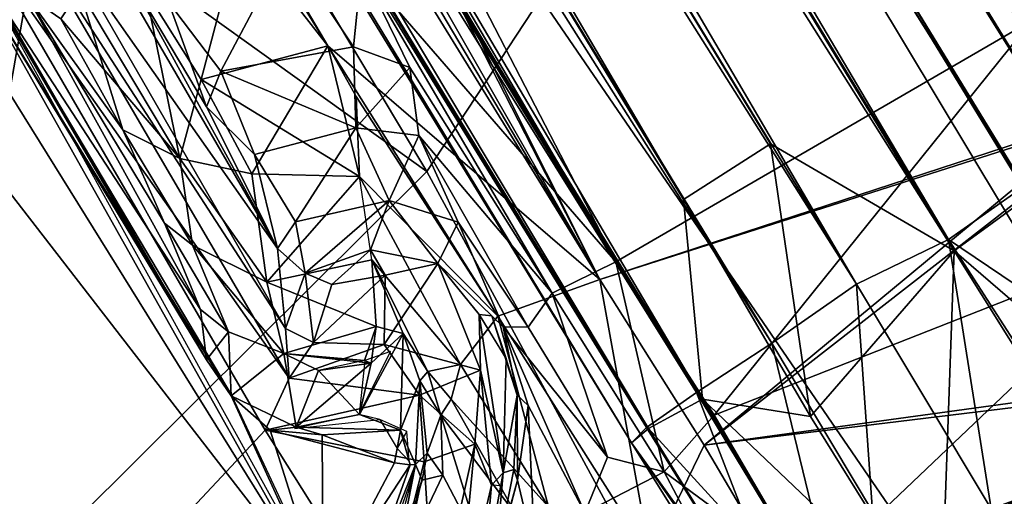
# Model space of a CAD drawing. Units: inches. Extents: x -2 to 291, y -6 to 84.
# Drawn here: x 43 to 44, y 47 to 48 of the extents above; entities that cross this region are included whole.
import ezdxf

# ---------------------------------------------------------------- set-up
doc = ezdxf.new("R2010")
doc.units = ezdxf.units.IN
doc.header["$MEASUREMENT"] = 0
doc.layers.add('SEAT-FABRIC', color=5, linetype='Continuous')
doc.layers.add('SEAT-LEG', color=5, linetype='Continuous')

# ---------------------------------------------------------------- blocks, each defined once
blk = doc.blocks.new('1VERUS_ASIDE_4LEG_SUSPBCK_ARMS_0T')
at = {"layer": 'SEAT-FABRIC'}
for points in [[(1.5591, 9.4542, 18.017), (7.1041, 9.5931, 18.5847), (6.7261, 9.3999, 17.5846), (-4.7374, 9.114, 16.4236)], [(6.6829, 9.5634, 18.6582), (7.1041, 9.5931, 18.5847), (1.5591, 9.4542, 18.017), (1.6359, 9.4357, 18.1419)], [(6.9501, 8.7472, 19.0749), (7.3619, 9.539, 18.7129), (6.6374, 9.4853, 18.7289), (5.8298, 8.7275, 18.9921)], [(6.7261, 9.3999, 17.5846), (6.3528, 9.107, 17.5799), (-5.2562, 8.8023, 16.37), (-5.3835, 9.0812, 16.3566)], [(-4.7374, 9.114, 16.4236), (6.7261, 9.3999, 17.5846), (-5.3835, 9.0812, 16.3566), (-4.7374, 9.114, 16.4236)], [(-4.731, 8.797, 16.4376), (-4.731, 8.797, 16.4376), (6.3528, 9.107, 17.5799), (6.5003, 9.0751, 17.6116)], [(6.5003, 9.0751, 17.6116), (6.5003, 9.0751, 17.6116), (-5.125, 8.7589, 16.5019), (-4.731, 8.797, 16.4376)], [(6.5809, 9.039, 17.7446), (6.5809, 9.039, 17.7446), (-5.125, 8.7589, 16.5019), (6.5003, 9.0751, 17.6116)], [(-5.162, 8.7283, 16.5334), (-5.162, 8.7283, 16.5334), (6.5809, 9.039, 17.7446), (6.3665, 8.0522, 17.7271)], [(-5.125, 8.7589, 16.5019), (-5.125, 8.7589, 16.5019), (6.5809, 9.039, 17.7446), (-5.162, 8.7283, 16.5334)], [(6.7166, 8.0659, 17.7365), (6.7166, 8.0659, 17.7365), (6.3665, 8.0522, 17.7271), (6.5809, 9.039, 17.7446)], [(6.7166, 8.0659, 17.7365), (6.7166, 8.0659, 17.7365), (6.5809, 9.039, 17.7446), (7.1191, 9.0528, 17.6921)], [(7.0547, 8.0689, 17.6989), (7.0547, 8.0689, 17.6989), (6.7166, 8.0659, 17.7365), (7.1191, 9.0528, 17.6921)], [(7.0547, 8.0689, 17.6989), (7.0547, 8.0689, 17.6989), (7.1191, 9.0528, 17.6921), (7.4182, 8.1016, 17.6136)], [(7.1191, 9.0528, 17.6921), (7.1191, 9.0528, 17.6921), (7.5425, 9.0438, 17.5736), (7.4182, 8.1016, 17.6136)], [(6.5617, 8.9774, 17.7464), (6.5617, 8.9774, 17.7464), (6.7166, 8.0659, 17.7365), (7.1106, 8.9916, 17.6995)], [(7.1106, 8.9916, 17.6995), (7.1106, 8.9916, 17.6995), (6.7166, 8.0659, 17.7365), (7.0547, 8.0689, 17.6989)], [(7.4182, 8.1016, 17.6136), (7.4182, 8.1016, 17.6136), (7.1106, 8.9916, 17.6995), (7.0547, 8.0689, 17.6989)], [(6.5617, 8.9774, 17.7464), (6.5617, 8.9774, 17.7464), (-5.5832, 8.6479, 16.4943), (6.3665, 8.0522, 17.7271)], [(6.5617, 8.9774, 17.7464), (6.5617, 8.9774, 17.7464), (6.3665, 8.0522, 17.7271), (6.7166, 8.0659, 17.7365)], [(7.6889, 8.7822, 19.0317), (6.9501, 8.7472, 19.0749), (7.331, 8.3249, 19.2145), (8.0672, 8.3007, 19.1231)], [(7.331, 8.3249, 19.2145), (6.9501, 8.7472, 19.0749), (5.8298, 8.7275, 18.9921), (5.8776, 8.2128, 19.1743)], [(-5.2647, 8.0991, 16.5275), (-5.2647, 8.0991, 16.5275), (-5.162, 8.7283, 16.5334), (6.3665, 8.0522, 17.7271)], [(6.3665, 8.0522, 17.7271), (6.3665, 8.0522, 17.7271), (-5.5832, 8.6479, 16.4943), (-5.2647, 8.0991, 16.5275)], [(6.0444, 7.8809, 19.2138), (7.0111, 7.8542, 19.2785), (7.331, 8.3249, 19.2145), (5.8776, 8.2128, 19.1743)], [(-4.9371, 7.7081, 17.8471), (6.0444, 7.8809, 19.2138), (5.8776, 8.2128, 19.1743), (0.3826, 8.1134, 18.5157)], [(6.3665, 8.0522, 17.7271), (6.3665, 8.0522, 17.7271), (-5.2647, 8.0991, 16.5275), (-4.7875, 7.9185, 16.5772)], [(-5.2647, 8.0991, 16.5275), (-5.2647, 8.0991, 16.5275), (6.3665, 8.0522, 17.7271), (-4.7875, 7.9185, 16.5772)], [(6.8406, 7.8824, 17.6332), (6.8406, 7.8824, 17.6332), (6.7166, 8.0659, 17.7365), (7.0547, 8.0689, 17.6989)], [(6.8406, 7.8824, 17.6332), (6.8406, 7.8824, 17.6332), (7.0547, 8.0689, 17.6989), (6.7166, 8.0659, 17.7365)], [(-4.7875, 7.9185, 16.5772), (-4.7875, 7.9185, 16.5772), (6.3665, 8.0522, 17.7271), (-4.6011, 7.7361, 16.5664)], [(-4.6011, 7.7361, 16.5664), (-4.6011, 7.7361, 16.5664), (6.3665, 8.0522, 17.7271), (-4.7875, 7.9185, 16.5772)], [(6.3665, 8.0522, 17.7271), (6.3665, 8.0522, 17.7271), (5.7616, 7.8399, 17.557), (-4.6011, 7.7361, 16.5664)], [(-4.6011, 7.7361, 16.5664), (-4.6011, 7.7361, 16.5664), (5.7616, 7.8399, 17.557), (6.3665, 8.0522, 17.7271)], [(6.3665, 8.0522, 17.7271), (6.3665, 8.0522, 17.7271), (6.3317, 7.8613, 17.6165), (5.7616, 7.8399, 17.557)], [(5.7616, 7.8399, 17.557), (5.7616, 7.8399, 17.557), (6.3317, 7.8613, 17.6165), (6.3665, 8.0522, 17.7271)], [(6.8406, 7.8824, 17.6332), (6.8406, 7.8824, 17.6332), (6.3317, 7.8613, 17.6165), (6.3665, 8.0522, 17.7271)], [(6.3665, 8.0522, 17.7271), (6.3665, 8.0522, 17.7271), (6.3317, 7.8613, 17.6165), (6.8406, 7.8824, 17.6332)], [(6.7166, 8.0659, 17.7365), (6.7166, 8.0659, 17.7365), (6.8406, 7.8824, 17.6332), (6.3665, 8.0522, 17.7271)], [(6.8406, 7.8824, 17.6332), (6.8406, 7.8824, 17.6332), (6.7166, 8.0659, 17.7365), (6.3665, 8.0522, 17.7271)], [(-4.9371, 7.7081, 17.8471), (-5.2353, 7.1936, 17.7511), (5.2758, 7.5336, 19.0717), (6.0444, 7.8809, 19.2138)], [(6.3814, 6.6065, 19.0271), (6.0444, 7.8809, 19.2138), (5.2758, 7.5336, 19.0717), (6.3814, 6.6065, 19.0271)], [(6.0444, 7.8809, 19.2138), (6.3814, 6.6065, 19.0271), (7.0111, 7.8542, 19.2785), (6.0444, 7.8809, 19.2138)], [(6.8406, 7.8824, 17.6332), (6.8406, 7.8824, 17.6332), (6.3317, 7.8613, 17.6165), (6.6725, 7.7695, 17.4995)], [(6.6725, 7.7695, 17.4995), (6.6725, 7.7695, 17.4995), (6.3317, 7.8613, 17.6165), (6.8406, 7.8824, 17.6332)], [(5.7616, 7.8399, 17.557), (5.7616, 7.8399, 17.557), (6.3317, 7.8613, 17.6165), (5.8652, 7.8386, 17.5575)], [(5.8652, 7.8386, 17.5575), (5.8652, 7.8386, 17.5575), (6.3317, 7.8613, 17.6165), (5.7616, 7.8399, 17.557)], [(5.8652, 7.8386, 17.5575), (5.8652, 7.8386, 17.5575), (6.3317, 7.8613, 17.6165), (5.9919, 7.7723, 17.4956)], [(5.9919, 7.7723, 17.4956), (5.9919, 7.7723, 17.4956), (6.3317, 7.8613, 17.6165), (5.8652, 7.8386, 17.5575)], [(6.3734, 7.7604, 17.4909), (6.3734, 7.7604, 17.4909), (5.9919, 7.7723, 17.4956), (6.3317, 7.8613, 17.6165)], [(6.3317, 7.8613, 17.6165), (6.3317, 7.8613, 17.6165), (5.9919, 7.7723, 17.4956), (6.3734, 7.7604, 17.4909)], [(6.6725, 7.7695, 17.4995), (6.6725, 7.7695, 17.4995), (6.3317, 7.8613, 17.6165), (6.3734, 7.7604, 17.4909)], [(6.6725, 7.7695, 17.4995), (6.6725, 7.7695, 17.4995), (6.3734, 7.7604, 17.4909), (6.3317, 7.8613, 17.6165)], [(5.7616, 7.8399, 17.557), (5.7616, 7.8399, 17.557), (-4.45, 7.5832, 16.4911), (-4.6011, 7.7361, 16.5664)], [(-4.6011, 7.7361, 16.5664), (-4.6011, 7.7361, 16.5664), (-4.45, 7.5832, 16.4911), (5.7616, 7.8399, 17.557)], [(5.7616, 7.8399, 17.557), (5.7616, 7.8399, 17.557), (5.4798, 7.8315, 17.5202), (-4.45, 7.5832, 16.4911)], [(-4.45, 7.5832, 16.4911), (-4.45, 7.5832, 16.4911), (5.4798, 7.8315, 17.5202), (5.7616, 7.8399, 17.557)], [(5.4798, 7.8315, 17.5202), (5.4798, 7.8315, 17.5202), (5.7616, 7.8399, 17.557), (5.5073, 7.8046, 17.5121)], [(5.5073, 7.8046, 17.5121), (5.5073, 7.8046, 17.5121), (5.7616, 7.8399, 17.557), (5.4798, 7.8315, 17.5202)], [(5.5073, 7.8046, 17.5121), (5.5073, 7.8046, 17.5121), (5.7616, 7.8399, 17.557), (5.7003, 7.6136, 17.5448)], [(5.7616, 7.8399, 17.557), (5.7616, 7.8399, 17.557), (5.5073, 7.8046, 17.5121), (5.7003, 7.6136, 17.5448)], [(5.8916, 7.6073, 17.5216), (5.8916, 7.6073, 17.5216), (5.7616, 7.8399, 17.557), (5.7003, 7.6136, 17.5448)], [(5.9919, 7.7723, 17.4956), (5.9919, 7.7723, 17.4956), (5.7003, 7.6136, 17.5448), (5.7616, 7.8399, 17.557)], [(5.9919, 7.7723, 17.4956), (5.9919, 7.7723, 17.4956), (5.7616, 7.8399, 17.557), (5.8916, 7.6073, 17.5216)], [(5.7616, 7.8399, 17.557), (5.7616, 7.8399, 17.557), (5.8652, 7.8386, 17.5575), (5.9919, 7.7723, 17.4956)], [(5.8652, 7.8386, 17.5575), (5.8652, 7.8386, 17.5575), (5.7616, 7.8399, 17.557), (5.9919, 7.7723, 17.4956)], [(5.5073, 7.8046, 17.5121), (5.5073, 7.8046, 17.5121), (5.5127, 7.6069, 17.5043), (5.7003, 7.6136, 17.5448)], [(5.7003, 7.6136, 17.5448), (5.7003, 7.6136, 17.5448), (5.5127, 7.6069, 17.5043), (5.5073, 7.8046, 17.5121)], [(5.8916, 7.6073, 17.5216), (5.8916, 7.6073, 17.5216), (5.7003, 7.6136, 17.5448), (5.9919, 7.7723, 17.4956)], [(5.8916, 7.6073, 17.5216), (5.8916, 7.6073, 17.5216), (6.0731, 7.5339, 17.3932), (5.9919, 7.7723, 17.4956)], [(5.9919, 7.7723, 17.4956), (5.9919, 7.7723, 17.4956), (6.3734, 7.7604, 17.4909), (6.1321, 7.7163, 17.4013)], [(6.0731, 7.5339, 17.3932), (6.0731, 7.5339, 17.3932), (6.1321, 7.7163, 17.4013), (5.9919, 7.7723, 17.4956)], [(6.4188, 7.7149, 17.3676), (6.4188, 7.7149, 17.3676), (6.6725, 7.7695, 17.4995), (6.3734, 7.7604, 17.4909)], [(6.3734, 7.7604, 17.4909), (6.3734, 7.7604, 17.4909), (6.6725, 7.7695, 17.4995), (6.4188, 7.7149, 17.3676)], [(6.6581, 7.7122, 17.4313), (6.6581, 7.7122, 17.4313), (6.4188, 7.7149, 17.3676), (6.6725, 7.7695, 17.4995)], [(6.6581, 7.7122, 17.4313), (6.6581, 7.7122, 17.4313), (6.6725, 7.7695, 17.4995), (6.4188, 7.7149, 17.3676)], [(6.3553, 7.7033, 17.2921), (6.3553, 7.7033, 17.2921), (6.1321, 7.7163, 17.4013), (6.3734, 7.7604, 17.4909)], [(6.3734, 7.7604, 17.4909), (6.3734, 7.7604, 17.4909), (6.1321, 7.7163, 17.4013), (6.3553, 7.7033, 17.2921)], [(6.4188, 7.7149, 17.3676), (6.4188, 7.7149, 17.3676), (6.3553, 7.7033, 17.2921), (6.3734, 7.7604, 17.4909)], [(6.3734, 7.7604, 17.4909), (6.3734, 7.7604, 17.4909), (6.3553, 7.7033, 17.2921), (6.4188, 7.7149, 17.3676)], [(6.2394, 7.6638, 17.2548), (6.2394, 7.6638, 17.2548), (6.0731, 7.5339, 17.3932), (6.1321, 7.7163, 17.4013)], [(6.2394, 7.6638, 17.2548), (6.2394, 7.6638, 17.2548), (6.1321, 7.7163, 17.4013), (6.0731, 7.5339, 17.3932)], [(6.2743, 7.6992, 17.2907), (6.2743, 7.6992, 17.2907), (6.1321, 7.7163, 17.4013), (6.2394, 7.6638, 17.2548)], [(6.2394, 7.6638, 17.2548), (6.2394, 7.6638, 17.2548), (6.1321, 7.7163, 17.4013), (6.2743, 7.6992, 17.2907)], [(6.1321, 7.7163, 17.4013), (6.1321, 7.7163, 17.4013), (6.3553, 7.7033, 17.2921), (6.2743, 7.6992, 17.2907)], [(6.2743, 7.6992, 17.2907), (6.2743, 7.6992, 17.2907), (6.3553, 7.7033, 17.2921), (6.1321, 7.7163, 17.4013)], [(6.2394, 7.6638, 17.2548), (6.2394, 7.6638, 17.2548), (6.2743, 7.6992, 17.2907), (6.2913, 7.6232, 17.0859)], [(6.2913, 7.6232, 17.0859), (6.2913, 7.6232, 17.0859), (6.2743, 7.6992, 17.2907), (6.2394, 7.6638, 17.2548)], [(6.2743, 7.6992, 17.2907), (6.2743, 7.6992, 17.2907), (6.3553, 7.7033, 17.2921), (6.3624, 7.6826, 17.1228)], [(6.3624, 7.6826, 17.1228), (6.3624, 7.6826, 17.1228), (6.3553, 7.7033, 17.2921), (6.2743, 7.6992, 17.2907)], [(6.3608, 7.5591, 16.7135), (6.3608, 7.5591, 16.7135), (6.4217, 7.6085, 16.6917), (6.2743, 7.6992, 17.2907)], [(6.2743, 7.6992, 17.2907), (6.2743, 7.6992, 17.2907), (6.4217, 7.6085, 16.6917), (6.3608, 7.5591, 16.7135)], [(6.2743, 7.6992, 17.2907), (6.2743, 7.6992, 17.2907), (6.2913, 7.6232, 17.0859), (6.3608, 7.5591, 16.7135)], [(6.3608, 7.5591, 16.7135), (6.3608, 7.5591, 16.7135), (6.2913, 7.6232, 17.0859), (6.2743, 7.6992, 17.2907)], [(6.4217, 7.6085, 16.6917), (6.4217, 7.6085, 16.6917), (6.3624, 7.6826, 17.1228), (6.2743, 7.6992, 17.2907)], [(6.2743, 7.6992, 17.2907), (6.2743, 7.6992, 17.2907), (6.3624, 7.6826, 17.1228), (6.4217, 7.6085, 16.6917)], [(6.4347, 7.6845, 17.2557), (6.4347, 7.6845, 17.2557), (6.3553, 7.7033, 17.2921), (6.4188, 7.7149, 17.3676)], [(6.4347, 7.6845, 17.2557), (6.4347, 7.6845, 17.2557), (6.4188, 7.7149, 17.3676), (6.3553, 7.7033, 17.2921)], [(6.4347, 7.6845, 17.2557), (6.4347, 7.6845, 17.2557), (6.3553, 7.7033, 17.2921), (6.3624, 7.6826, 17.1228)], [(6.3624, 7.6826, 17.1228), (6.3624, 7.6826, 17.1228), (6.3553, 7.7033, 17.2921), (6.4347, 7.6845, 17.2557)], [(6.4188, 7.7149, 17.3676), (6.4188, 7.7149, 17.3676), (6.6581, 7.7122, 17.4313), (6.4347, 7.6845, 17.2557)], [(6.6581, 7.7122, 17.4313), (6.6581, 7.7122, 17.4313), (6.4188, 7.7149, 17.3676), (6.4347, 7.6845, 17.2557)], [(6.4347, 7.6845, 17.2557), (6.4347, 7.6845, 17.2557), (6.6847, 7.6276, 17.382), (6.6581, 7.7122, 17.4313)], [(6.6847, 7.6276, 17.382), (6.6847, 7.6276, 17.382), (6.4347, 7.6845, 17.2557), (6.6581, 7.7122, 17.4313)], [(6.4347, 7.6845, 17.2557), (6.4347, 7.6845, 17.2557), (6.481, 7.6297, 17.1336), (6.3624, 7.6826, 17.1228)], [(6.3624, 7.6826, 17.1228), (6.3624, 7.6826, 17.1228), (6.481, 7.6297, 17.1336), (6.4347, 7.6845, 17.2557)], [(6.481, 7.6297, 17.1336), (6.481, 7.6297, 17.1336), (6.3624, 7.6826, 17.1228), (6.4882, 7.6014, 16.7453)], [(6.3624, 7.6826, 17.1228), (6.3624, 7.6826, 17.1228), (6.481, 7.6297, 17.1336), (6.4882, 7.6014, 16.7453)], [(6.3624, 7.6826, 17.1228), (6.3624, 7.6826, 17.1228), (6.4882, 7.6014, 16.7453), (6.4217, 7.6085, 16.6917)], [(6.4882, 7.6014, 16.7453), (6.4882, 7.6014, 16.7453), (6.3624, 7.6826, 17.1228), (6.4217, 7.6085, 16.6917)], [(6.6847, 7.6276, 17.382), (6.6847, 7.6276, 17.382), (6.4347, 7.6845, 17.2557), (6.5294, 7.6342, 17.2621)], [(6.481, 7.6297, 17.1336), (6.481, 7.6297, 17.1336), (6.5294, 7.6342, 17.2621), (6.4347, 7.6845, 17.2557)], [(6.481, 7.6297, 17.1336), (6.481, 7.6297, 17.1336), (6.4347, 7.6845, 17.2557), (6.5294, 7.6342, 17.2621)], [(6.6847, 7.6276, 17.382), (6.6847, 7.6276, 17.382), (6.5294, 7.6342, 17.2621), (6.4347, 7.6845, 17.2557)], [(6.2394, 7.6638, 17.2548), (6.2394, 7.6638, 17.2548), (6.0731, 7.5339, 17.3932), (6.1986, 7.4963, 17.2072)], [(6.1986, 7.4963, 17.2072), (6.1986, 7.4963, 17.2072), (6.0731, 7.5339, 17.3932), (6.2394, 7.6638, 17.2548)], [(6.2394, 7.6638, 17.2548), (6.2394, 7.6638, 17.2548), (6.2816, 7.6154, 17.1121), (6.1986, 7.4963, 17.2072)], [(6.2816, 7.6154, 17.1121), (6.2816, 7.6154, 17.1121), (6.2394, 7.6638, 17.2548), (6.1986, 7.4963, 17.2072)], [(6.2816, 7.6154, 17.1121), (6.2816, 7.6154, 17.1121), (6.2913, 7.6232, 17.0859), (6.2394, 7.6638, 17.2548)], [(6.2394, 7.6638, 17.2548), (6.2394, 7.6638, 17.2548), (6.2913, 7.6232, 17.0859), (6.2816, 7.6154, 17.1121)], [(6.5185, 7.5972, 17.1341), (6.5185, 7.5972, 17.1341), (6.5294, 7.6342, 17.2621), (6.481, 7.6297, 17.1336)], [(6.481, 7.6297, 17.1336), (6.481, 7.6297, 17.1336), (6.5294, 7.6342, 17.2621), (6.5185, 7.5972, 17.1341)], [(6.481, 7.6297, 17.1336), (6.481, 7.6297, 17.1336), (6.5185, 7.5972, 17.1341), (6.4882, 7.6014, 16.7453)], [(6.4882, 7.6014, 16.7453), (6.4882, 7.6014, 16.7453), (6.5185, 7.5972, 17.1341), (6.481, 7.6297, 17.1336)], [(6.6463, 7.4629, 17.2026), (6.6463, 7.4629, 17.2026), (6.5294, 7.6342, 17.2621), (6.5185, 7.5972, 17.1341)], [(6.6463, 7.4629, 17.2026), (6.6463, 7.4629, 17.2026), (6.5185, 7.5972, 17.1341), (6.5294, 7.6342, 17.2621)], [(6.5294, 7.6342, 17.2621), (6.5294, 7.6342, 17.2621), (6.6847, 7.6276, 17.382), (6.6463, 7.4629, 17.2026)], [(6.6463, 7.4629, 17.2026), (6.6463, 7.4629, 17.2026), (6.6847, 7.6276, 17.382), (6.5294, 7.6342, 17.2621)], [(5.8031, 7.5096, 17.491), (5.8031, 7.5096, 17.491), (5.7003, 7.6136, 17.5448), (5.5127, 7.6069, 17.5043)], [(5.7003, 7.6136, 17.5448), (5.7003, 7.6136, 17.5448), (5.8031, 7.5096, 17.491), (5.5127, 7.6069, 17.5043)], [(5.8031, 7.5096, 17.491), (5.8031, 7.5096, 17.491), (5.7003, 7.6136, 17.5448), (5.8916, 7.6073, 17.5216)], [(5.8916, 7.6073, 17.5216), (5.8916, 7.6073, 17.5216), (5.7003, 7.6136, 17.5448), (5.8031, 7.5096, 17.491)], [(6.2913, 7.6232, 17.0859), (6.2913, 7.6232, 17.0859), (6.1986, 7.4963, 17.2072), (6.2559, 7.535, 17.1124)], [(6.2913, 7.6232, 17.0859), (6.2913, 7.6232, 17.0859), (6.2816, 7.6154, 17.1121), (6.1986, 7.4963, 17.2072)], [(6.2559, 7.535, 17.1124), (6.2559, 7.535, 17.1124), (6.1986, 7.4963, 17.2072), (6.2816, 7.6154, 17.1121)], [(6.3608, 7.5591, 16.7135), (6.3608, 7.5591, 16.7135), (6.2913, 7.6232, 17.0859), (6.2559, 7.535, 17.1124)], [(6.2913, 7.6232, 17.0859), (6.2913, 7.6232, 17.0859), (6.3236, 7.4494, 16.6705), (6.2559, 7.535, 17.1124)], [(6.2913, 7.6232, 17.0859), (6.2913, 7.6232, 17.0859), (6.3608, 7.5591, 16.7135), (6.3236, 7.4494, 16.6705)], [(5.8031, 7.5096, 17.491), (5.8031, 7.5096, 17.491), (5.5127, 7.6069, 17.5043), (5.4533, 7.5049, 17.4166)], [(5.4533, 7.5049, 17.4166), (5.4533, 7.5049, 17.4166), (5.5127, 7.6069, 17.5043), (5.8031, 7.5096, 17.491)], [(5.8031, 7.5096, 17.491), (5.8031, 7.5096, 17.491), (6.0731, 7.5339, 17.3932), (5.8916, 7.6073, 17.5216)], [(6.0731, 7.5339, 17.3932), (6.0731, 7.5339, 17.3932), (5.8031, 7.5096, 17.491), (5.8916, 7.6073, 17.5216)], [(6.3236, 7.4494, 16.6705), (6.3236, 7.4494, 16.6705), (6.3608, 7.5591, 16.7135), (6.4217, 7.6085, 16.6917)], [(6.4217, 7.6085, 16.6917), (6.4217, 7.6085, 16.6917), (6.3608, 7.5591, 16.7135), (6.3236, 7.4494, 16.6705)], [(6.3586, 7.4829, 16.6687), (6.3586, 7.4829, 16.6687), (6.4217, 7.6085, 16.6917), (6.3236, 7.4494, 16.6705)], [(6.4217, 7.6085, 16.6917), (6.4217, 7.6085, 16.6917), (6.3586, 7.4829, 16.6687), (6.3236, 7.4494, 16.6705)], [(6.4666, 7.5703, 16.6905), (6.4666, 7.5703, 16.6905), (6.3586, 7.4829, 16.6687), (6.4217, 7.6085, 16.6917)], [(6.4666, 7.5703, 16.6905), (6.4666, 7.5703, 16.6905), (6.4217, 7.6085, 16.6917), (6.3586, 7.4829, 16.6687)], [(6.4837, 7.5928, 16.7115), (6.4837, 7.5928, 16.7115), (6.4666, 7.5703, 16.6905), (6.4217, 7.6085, 16.6917)], [(6.4217, 7.6085, 16.6917), (6.4217, 7.6085, 16.6917), (6.4666, 7.5703, 16.6905), (6.4837, 7.5928, 16.7115)], [(6.4882, 7.6014, 16.7453), (6.4882, 7.6014, 16.7453), (6.4217, 7.6085, 16.6917), (6.4837, 7.5928, 16.7115)], [(6.4837, 7.5928, 16.7115), (6.4837, 7.5928, 16.7115), (6.4217, 7.6085, 16.6917), (6.4882, 7.6014, 16.7453)], [(6.4837, 7.5928, 16.7115), (6.4837, 7.5928, 16.7115), (6.6121, 7.3391, 16.6876), (6.4666, 7.5703, 16.6905)], [(6.4666, 7.5703, 16.6905), (6.4666, 7.5703, 16.6905), (6.6121, 7.3391, 16.6876), (6.4837, 7.5928, 16.7115)], [(6.6576, 7.3891, 16.7398), (6.6576, 7.3891, 16.7398), (6.4882, 7.6014, 16.7453), (6.4837, 7.5928, 16.7115)], [(6.4837, 7.5928, 16.7115), (6.4837, 7.5928, 16.7115), (6.4882, 7.6014, 16.7453), (6.6576, 7.3891, 16.7398)], [(6.6576, 7.3891, 16.7398), (6.6576, 7.3891, 16.7398), (6.4837, 7.5928, 16.7115), (6.6121, 7.3391, 16.6876)], [(6.6121, 7.3391, 16.6876), (6.6121, 7.3391, 16.6876), (6.4837, 7.5928, 16.7115), (6.6576, 7.3891, 16.7398)], [(6.6463, 7.4629, 17.2026), (6.6463, 7.4629, 17.2026), (6.5185, 7.5972, 17.1341), (6.4882, 7.6014, 16.7453)], [(6.4882, 7.6014, 16.7453), (6.4882, 7.6014, 16.7453), (6.5185, 7.5972, 17.1341), (6.6463, 7.4629, 17.2026)], [(6.6463, 7.4629, 17.2026), (6.6463, 7.4629, 17.2026), (6.4882, 7.6014, 16.7453), (6.6576, 7.3891, 16.7398)], [(6.6576, 7.3891, 16.7398), (6.6576, 7.3891, 16.7398), (6.4882, 7.6014, 16.7453), (6.6463, 7.4629, 17.2026)], [(6.3236, 7.4494, 16.6705), (6.3236, 7.4494, 16.6705), (6.3608, 7.5591, 16.7135), (6.2559, 7.535, 17.1124)], [(6.6121, 7.3391, 16.6876), (6.6121, 7.3391, 16.6876), (6.3052, 7.4065, 16.6567), (6.4666, 7.5703, 16.6905)], [(6.3052, 7.4065, 16.6567), (6.3052, 7.4065, 16.6567), (6.3586, 7.4829, 16.6687), (6.4666, 7.5703, 16.6905)], [(6.4666, 7.5703, 16.6905), (6.4666, 7.5703, 16.6905), (6.3586, 7.4829, 16.6687), (6.6121, 7.3391, 16.6876)], [(5.2758, 7.5336, 19.0717), (-5.2353, 7.1936, 17.7511), (-5.7524, 6.1756, 17.522), (6.3814, 6.6065, 19.0271)], [(5.8031, 7.5096, 17.491), (5.8031, 7.5096, 17.491), (6.0731, 7.5339, 17.3932), (5.9493, 7.4519, 17.3638)], [(5.9493, 7.4519, 17.3638), (5.9493, 7.4519, 17.3638), (6.0731, 7.5339, 17.3932), (5.8031, 7.5096, 17.491)], [(5.9493, 7.4519, 17.3638), (5.9493, 7.4519, 17.3638), (6.0731, 7.5339, 17.3932), (6.1986, 7.4963, 17.2072)], [(6.1986, 7.4963, 17.2072), (6.1986, 7.4963, 17.2072), (6.0731, 7.5339, 17.3932), (5.9493, 7.4519, 17.3638)], [(6.2559, 7.535, 17.1124), (6.2559, 7.535, 17.1124), (6.3236, 7.4494, 16.6705), (6.1986, 7.4963, 17.2072)], [(6.1986, 7.4963, 17.2072), (6.1986, 7.4963, 17.2072), (6.3236, 7.4494, 16.6705), (6.2559, 7.535, 17.1124)], [(5.8031, 7.5096, 17.491), (5.8031, 7.5096, 17.491), (5.708, 7.4473, 17.4008), (5.4533, 7.5049, 17.4166)], [(5.8031, 7.5096, 17.491), (5.8031, 7.5096, 17.491), (5.4533, 7.5049, 17.4166), (5.4807, 7.4499, 17.3461)], [(5.4807, 7.4499, 17.3461), (5.4807, 7.4499, 17.3461), (5.4533, 7.5049, 17.4166), (5.708, 7.4473, 17.4008)], [(5.708, 7.4473, 17.4008), (5.708, 7.4473, 17.4008), (5.8031, 7.5096, 17.491), (5.4807, 7.4499, 17.3461)], [(5.8031, 7.5096, 17.491), (5.8031, 7.5096, 17.491), (5.9493, 7.4519, 17.3638), (5.708, 7.4473, 17.4008)], [(5.8031, 7.5096, 17.491), (5.8031, 7.5096, 17.491), (5.708, 7.4473, 17.4008), (5.9493, 7.4519, 17.3638)], [(5.9493, 7.4519, 17.3638), (5.9493, 7.4519, 17.3638), (6.1986, 7.4963, 17.2072), (6.1151, 7.4301, 17.1585)], [(6.1151, 7.4301, 17.1585), (6.1151, 7.4301, 17.1585), (6.1986, 7.4963, 17.2072), (5.9493, 7.4519, 17.3638)], [(6.1986, 7.4963, 17.2072), (6.1986, 7.4963, 17.2072), (6.1151, 7.4301, 17.1585), (6.2167, 7.3771, 16.6487)], [(6.1151, 7.4301, 17.1585), (6.1151, 7.4301, 17.1585), (6.1986, 7.4963, 17.2072), (6.2167, 7.3771, 16.6487)], [(6.1986, 7.4963, 17.2072), (6.1986, 7.4963, 17.2072), (6.3236, 7.4494, 16.6705), (6.2167, 7.3771, 16.6487)], [(6.2167, 7.3771, 16.6487), (6.2167, 7.3771, 16.6487), (6.3236, 7.4494, 16.6705), (6.1986, 7.4963, 17.2072)], [(6.3586, 7.4829, 16.6687), (6.3586, 7.4829, 16.6687), (6.3236, 7.4494, 16.6705), (6.3052, 7.4065, 16.6567)], [(6.6121, 7.3391, 16.6876), (6.6121, 7.3391, 16.6876), (6.3586, 7.4829, 16.6687), (6.3052, 7.4065, 16.6567)], [(6.3236, 7.4494, 16.6705), (6.3236, 7.4494, 16.6705), (6.3586, 7.4829, 16.6687), (6.3052, 7.4065, 16.6567)], [(5.8898, 7.428, 17.282), (5.8898, 7.428, 17.282), (5.708, 7.4473, 17.4008), (5.9493, 7.4519, 17.3638)], [(5.8898, 7.428, 17.282), (5.8898, 7.428, 17.282), (5.9493, 7.4519, 17.3638), (5.708, 7.4473, 17.4008)], [(6.1151, 7.4301, 17.1585), (6.1151, 7.4301, 17.1585), (5.9493, 7.4519, 17.3638), (5.8898, 7.428, 17.282)], [(5.8898, 7.428, 17.282), (5.8898, 7.428, 17.282), (5.9493, 7.4519, 17.3638), (6.1151, 7.4301, 17.1585)], [(5.4124, 7.4184, 17.1226), (5.4124, 7.4184, 17.1226), (5.708, 7.4473, 17.4008), (5.4807, 7.4499, 17.3461)], [(5.708, 7.4473, 17.4008), (5.708, 7.4473, 17.4008), (5.4124, 7.4184, 17.1226), (5.4807, 7.4499, 17.3461)], [(5.708, 7.4473, 17.4008), (5.708, 7.4473, 17.4008), (5.8898, 7.428, 17.282), (5.4124, 7.4184, 17.1226)], [(5.4124, 7.4184, 17.1226), (5.4124, 7.4184, 17.1226), (5.8898, 7.428, 17.282), (5.708, 7.4473, 17.4008)], [(6.0558, 7.407, 17.0588), (6.0558, 7.407, 17.0588), (5.3887, 7.3704, 16.5867), (5.4124, 7.4184, 17.1226)], [(5.4124, 7.4184, 17.1226), (5.4124, 7.4184, 17.1226), (5.3887, 7.3704, 16.5867), (6.0558, 7.407, 17.0588)], [(6.0558, 7.407, 17.0588), (6.0558, 7.407, 17.0588), (5.8898, 7.428, 17.282), (5.4124, 7.4184, 17.1226)], [(5.4124, 7.4184, 17.1226), (5.4124, 7.4184, 17.1226), (5.8898, 7.428, 17.282), (6.0558, 7.407, 17.0588)], [(5.8898, 7.428, 17.282), (5.8898, 7.428, 17.282), (6.0558, 7.407, 17.0588), (6.1151, 7.4301, 17.1585)], [(6.1151, 7.4301, 17.1585), (6.1151, 7.4301, 17.1585), (6.0558, 7.407, 17.0588), (5.8898, 7.428, 17.282)], [(6.1151, 7.4301, 17.1585), (6.1151, 7.4301, 17.1585), (6.139, 7.3713, 16.6574), (6.0558, 7.407, 17.0588)], [(6.1151, 7.4301, 17.1585), (6.1151, 7.4301, 17.1585), (6.0558, 7.407, 17.0588), (6.139, 7.3713, 16.6574)], [(6.1151, 7.4301, 17.1585), (6.1151, 7.4301, 17.1585), (6.2167, 7.3771, 16.6487), (6.139, 7.3713, 16.6574)], [(6.139, 7.3713, 16.6574), (6.139, 7.3713, 16.6574), (6.2167, 7.3771, 16.6487), (6.1151, 7.4301, 17.1585)], [(6.139, 7.3713, 16.6574), (6.139, 7.3713, 16.6574), (6.0558, 7.407, 17.0588), (5.3887, 7.3704, 16.5867)], [(5.3887, 7.3704, 16.5867), (5.3887, 7.3704, 16.5867), (6.0558, 7.407, 17.0588), (6.139, 7.3713, 16.6574)], [(6.3052, 7.4065, 16.6567), (6.3052, 7.4065, 16.6567), (6.2167, 7.3771, 16.6487), (6.6121, 7.3391, 16.6876)], [(6.6121, 7.3391, 16.6876), (6.6121, 7.3391, 16.6876), (6.2167, 7.3771, 16.6487), (6.3052, 7.4065, 16.6567)], [(5.3261, 7.3539, 16.55), (5.3261, 7.3539, 16.55), (6.6121, 7.3391, 16.6876), (6.2167, 7.3771, 16.6487)], [(6.2167, 7.3771, 16.6487), (6.2167, 7.3771, 16.6487), (6.6121, 7.3391, 16.6876), (5.3261, 7.3539, 16.55)], [(6.139, 7.3713, 16.6574), (6.139, 7.3713, 16.6574), (6.2167, 7.3771, 16.6487), (5.3261, 7.3539, 16.55)], [(6.2167, 7.3771, 16.6487), (6.2167, 7.3771, 16.6487), (6.139, 7.3713, 16.6574), (5.3261, 7.3539, 16.55)], [(6.139, 7.3713, 16.6574), (6.139, 7.3713, 16.6574), (5.3261, 7.3539, 16.55), (5.3887, 7.3704, 16.5867)], [(6.139, 7.3713, 16.6574), (6.139, 7.3713, 16.6574), (5.3887, 7.3704, 16.5867), (5.3261, 7.3539, 16.55)], [(-4.7192, 6.9685, 15.4265), (5.3261, 7.3539, 16.55), (5.3261, 7.3539, 16.55), (6.6121, 7.3391, 16.6876)], [(6.6121, 7.3391, 16.6876), (6.8102, 5.4733, 16.5808), (-5.4815, 4.0202, 15.0876), (-5.1113, 5.7481, 15.2643)], [(-5.1113, 5.7481, 15.2643), (-4.7192, 6.9685, 15.4265), (6.6121, 7.3391, 16.6876), (-5.1113, 5.7481, 15.2643)]]:
    blk.add_3dface(points, dxfattribs=at)
at = {"layer": 'SEAT-LEG'}
for points in [[(7.2594, 8.9914, 17.511), (7.6901, 9.0186, 17.3549), (7.5029, 8.121, 17.4122)], [(-3.857, 8.7319, 16.5533), (6.356, 8.9964, 17.6131), (6.3517, 8.9533, 17.5822)], [(7.0195, 8.1099, 17.5502), (6.8095, 8.9793, 17.5903), (7.2594, 8.9914, 17.511)], [(7.2594, 8.9914, 17.511), (7.5029, 8.121, 17.4122), (7.0195, 8.1099, 17.5502)], [(6.3517, 8.9533, 17.5822), (6.8095, 8.9793, 17.5903), (6.6789, 8.1084, 17.5846)], [(6.8095, 8.9793, 17.5903), (7.0195, 8.1099, 17.5502), (6.6789, 8.1084, 17.5846)], [(6.3534, 8.0929, 17.5718), (-5.3663, 8.6354, 16.3622), (6.3517, 8.9533, 17.5822)], [(6.3517, 8.9533, 17.5822), (-5.3663, 8.6354, 16.3622), (-3.857, 8.7319, 16.5533)], [(6.3517, 8.9533, 17.5822), (6.6789, 8.1084, 17.5846), (6.3534, 8.0929, 17.5718)], [(6.6261, 8.9398, 17.0545), (6.6261, 8.9398, 17.0545), (-4.227, 8.6546, 15.9386), (-4.3693, 8.6175, 16.115)], [(-4.3693, 8.6175, 16.115), (-4.3693, 8.6175, 16.115), (6.6004, 8.9013, 17.2464), (6.6261, 8.9398, 17.0545)], [(6.6254, 8.9002, 16.864), (6.6254, 8.9002, 16.864), (-4.227, 8.6546, 15.9386), (6.6261, 8.9398, 17.0545)], [(-4.4662, 8.5139, 16.2655), (-4.4662, 8.5139, 16.2655), (6.621, 8.794, 17.4078), (6.6004, 8.9013, 17.2464)], [(6.6004, 8.9013, 17.2464), (6.6004, 8.9013, 17.2464), (-4.3693, 8.6175, 16.115), (-4.4662, 8.5139, 16.2655)], [(6.6254, 8.9002, 16.864), (6.6254, 8.9002, 16.864), (-4.4077, 8.6211, 15.7328), (-4.227, 8.6546, 15.9386)], [(6.6254, 8.9002, 16.864), (6.6254, 8.9002, 16.864), (6.6018, 8.7894, 16.7032), (-4.4077, 8.6211, 15.7328)], [(7.1635, 8.8098, 17.3236), (7.1635, 8.8098, 17.3236), (6.621, 8.794, 17.4078), (6.6389, 8.6267, 17.5179)], [(6.6389, 8.6267, 17.5179), (6.6389, 8.6267, 17.5179), (7.1974, 8.647, 17.4264), (7.1635, 8.8098, 17.3236)], [(6.621, 8.794, 17.4078), (6.621, 8.794, 17.4078), (-4.4662, 8.5139, 16.2655), (-4.6577, 8.3679, 16.352)], [(6.621, 8.794, 17.4078), (6.621, 8.794, 17.4078), (-4.6577, 8.3679, 16.352), (6.6389, 8.6267, 17.5179)], [(6.9786, 8.8045, 16.6474), (6.9786, 8.8045, 16.6474), (6.6162, 8.6282, 16.5996), (6.6018, 8.7894, 16.7032)], [(7.1068, 8.6525, 16.5025), (7.1068, 8.6525, 16.5025), (6.6162, 8.6282, 16.5996), (6.9786, 8.8045, 16.6474)], [(-4.4185, 8.5146, 15.5701), (-4.4185, 8.5146, 15.5701), (-4.4077, 8.6211, 15.7328), (6.6018, 8.7894, 16.7032)], [(6.6018, 8.7894, 16.7032), (6.6018, 8.7894, 16.7032), (6.6162, 8.6282, 16.5996), (-4.4185, 8.5146, 15.5701)], [(7.1068, 8.6525, 16.5025), (7.1068, 8.6525, 16.5025), (7.0716, 8.4535, 16.4777), (6.6162, 8.6282, 16.5996)], [(7.4423, 8.474, 16.2723), (7.4423, 8.474, 16.2723), (7.0716, 8.4535, 16.4777), (7.1068, 8.6525, 16.5025)], [(-5.3663, 8.6354, 16.3622), (6.3534, 8.0929, 17.5718), (-5.2823, 8.0207, 16.3515)], [(7.1974, 8.647, 17.4264), (7.1974, 8.647, 17.4264), (6.6389, 8.6267, 17.5179), (7.2088, 8.2706, 17.4205)], [(6.6389, 8.6267, 17.5179), (6.6389, 8.6267, 17.5179), (-4.6961, 8.1801, 16.3869), (6.309, 8.4383, 17.5336)], [(-4.6577, 8.3679, 16.352), (-4.6577, 8.3679, 16.352), (-4.6961, 8.1801, 16.3869), (6.6389, 8.6267, 17.5179)], [(-4.4185, 8.5146, 15.5701), (-4.4185, 8.5146, 15.5701), (6.6162, 8.6282, 16.5996), (-4.5929, 8.371, 15.4457)], [(-4.5929, 8.371, 15.4457), (-4.5929, 8.371, 15.4457), (6.6162, 8.6282, 16.5996), (6.6032, 8.4458, 16.5657)], [(6.309, 8.4383, 17.5336), (6.309, 8.4383, 17.5336), (6.767, 8.2562, 17.4984), (6.6389, 8.6267, 17.5179)], [(6.6162, 8.6282, 16.5996), (6.6162, 8.6282, 16.5996), (7.0716, 8.4535, 16.4777), (6.6032, 8.4458, 16.5657)], [(6.767, 8.2562, 17.4984), (6.767, 8.2562, 17.4984), (7.2088, 8.2706, 17.4205), (6.6389, 8.6267, 17.5179)], [(6.309, 8.4383, 17.5336), (6.309, 8.4383, 17.5336), (-4.6961, 8.1801, 16.3869), (6.3176, 8.2534, 17.4975)], [(6.619, 8.262, 16.6006), (6.619, 8.262, 16.6006), (-4.6515, 7.9981, 15.4388), (6.6032, 8.4458, 16.5657)], [(6.6032, 8.4458, 16.5657), (6.6032, 8.4458, 16.5657), (-4.6515, 7.9981, 15.4388), (-4.6184, 8.1827, 15.4057)], [(-4.6184, 8.1827, 15.4057), (-4.6184, 8.1827, 15.4057), (-4.5929, 8.371, 15.4457), (6.6032, 8.4458, 16.5657)], [(6.767, 8.2562, 17.4984), (6.767, 8.2562, 17.4984), (6.309, 8.4383, 17.5336), (6.3176, 8.2534, 17.4975)], [(7.0716, 8.4535, 16.4777), (7.0716, 8.4535, 16.4777), (6.9699, 8.267, 16.5475), (6.6032, 8.4458, 16.5657)], [(6.619, 8.262, 16.6006), (6.619, 8.262, 16.6006), (6.6032, 8.4458, 16.5657), (6.9699, 8.267, 16.5475)], [(-4.3615, 7.8169, 15.576), (-4.3615, 7.8169, 15.576), (-4.6515, 7.9981, 15.4388), (6.619, 8.262, 16.6006)], [(-4.3615, 7.8169, 15.576), (-4.3615, 7.8169, 15.576), (6.619, 8.262, 16.6006), (6.6281, 8.1007, 16.7071)], [(6.619, 8.262, 16.6006), (6.619, 8.262, 16.6006), (6.9699, 8.267, 16.5475), (7.1304, 8.1117, 16.6189)], [(6.6281, 8.1007, 16.7071), (6.6281, 8.1007, 16.7071), (6.619, 8.262, 16.6006), (7.1304, 8.1117, 16.6189)], [(6.6439, 8.1045, 17.4117), (6.6439, 8.1045, 17.4117), (7.1861, 8.1143, 17.3176), (7.2088, 8.2706, 17.4205)], [(6.6439, 8.1045, 17.4117), (6.6439, 8.1045, 17.4117), (7.2088, 8.2706, 17.4205), (6.767, 8.2562, 17.4984)], [(-4.6961, 8.1801, 16.3869), (-4.6961, 8.1801, 16.3869), (-4.7405, 7.9948, 16.3453), (6.3176, 8.2534, 17.4975)], [(6.6439, 8.1045, 17.4117), (6.6439, 8.1045, 17.4117), (6.3176, 8.2534, 17.4975), (-4.7405, 7.9948, 16.3453)], [(6.3176, 8.2534, 17.4975), (6.3176, 8.2534, 17.4975), (6.6439, 8.1045, 17.4117), (6.767, 8.2562, 17.4984)], [(6.6439, 8.1045, 17.4117), (6.6439, 8.1045, 17.4117), (-4.7405, 7.9948, 16.3453), (-4.4352, 7.8154, 16.2683)], [(-4.4352, 7.8154, 16.2683), (-4.4352, 7.8154, 16.2683), (6.6406, 7.9945, 17.2516), (6.6439, 8.1045, 17.4117)], [(6.6789, 8.1084, 17.5846), (6.7219, 7.9802, 17.5135), (6.3534, 8.0929, 17.5718)], [(7.2111, 8.0105, 16.7634), (7.2111, 8.0105, 16.7634), (6.6281, 8.1007, 16.7071), (7.1304, 8.1117, 16.6189)], [(7.1861, 8.1143, 17.3176), (7.1861, 8.1143, 17.3176), (6.6439, 8.1045, 17.4117), (6.6406, 7.9945, 17.2516)], [(6.6406, 7.9945, 17.2516), (6.6406, 7.9945, 17.2516), (7.3692, 8.0154, 17.0991), (7.1861, 8.1143, 17.3176)], [(6.6789, 8.1084, 17.5846), (7.0195, 8.1099, 17.5502), (6.7219, 7.9802, 17.5135)], [(6.7219, 7.9802, 17.5135), (7.0195, 8.1099, 17.5502), (7.0997, 7.9658, 17.443)], [(-5.2823, 8.0207, 16.3515), (6.3534, 8.0929, 17.5718), (-4.7399, 7.9121, 16.4239)], [(-4.73, 7.7991, 16.4035), (-4.7399, 7.9121, 16.4239), (6.3534, 8.0929, 17.5718)], [(6.3534, 8.0929, 17.5718), (5.671, 7.9612, 17.4394), (-4.73, 7.7991, 16.4035)], [(-4.499, 7.7147, 15.7209), (-4.499, 7.7147, 15.7209), (-4.3615, 7.8169, 15.576), (6.6281, 8.1007, 16.7071)], [(-4.499, 7.7147, 15.7209), (-4.499, 7.7147, 15.7209), (6.6281, 8.1007, 16.7071), (6.6373, 7.9922, 16.8691)], [(6.3534, 8.0929, 17.5718), (6.3451, 7.9662, 17.4995), (5.671, 7.9612, 17.4394)], [(6.3534, 8.0929, 17.5718), (6.7219, 7.9802, 17.5135), (6.3451, 7.9662, 17.4995)], [(7.2111, 8.0105, 16.7634), (7.2111, 8.0105, 16.7634), (6.6373, 7.9922, 16.8691), (6.6281, 8.1007, 16.7071)], [(7.3692, 8.0154, 17.0991), (7.3692, 8.0154, 17.0991), (6.6406, 7.9945, 17.2516), (6.6477, 7.9553, 17.0617)], [(6.6477, 7.9553, 17.0617), (6.6477, 7.9553, 17.0617), (7.4955, 7.9844, 16.8567), (7.3692, 8.0154, 17.0991)], [(6.6373, 7.9922, 16.8691), (6.6373, 7.9922, 16.8691), (7.2111, 8.0105, 16.7634), (6.6477, 7.9553, 17.0617)], [(7.4955, 7.9844, 16.8567), (7.4955, 7.9844, 16.8567), (6.6477, 7.9553, 17.0617), (7.2111, 8.0105, 16.7634)], [(6.6406, 7.9945, 17.2516), (6.6406, 7.9945, 17.2516), (-4.5356, 7.7129, 16.0966), (6.6477, 7.9553, 17.0617)], [(6.6406, 7.9945, 17.2516), (6.6406, 7.9945, 17.2516), (-4.4352, 7.8154, 16.2683), (-4.5356, 7.7129, 16.0966)], [(6.6373, 7.9922, 16.8691), (6.6373, 7.9922, 16.8691), (-4.4135, 7.6721, 15.9203), (-4.499, 7.7147, 15.7209)], [(6.6373, 7.9922, 16.8691), (6.6373, 7.9922, 16.8691), (6.6477, 7.9553, 17.0617), (-4.4135, 7.6721, 15.9203)], [(6.3451, 7.9662, 17.4995), (6.7219, 7.9802, 17.5135), (6.6482, 7.9051, 17.4246)], [(6.6482, 7.9051, 17.4246), (6.7219, 7.9802, 17.5135), (6.7146, 7.82, 17.3279)], [(7.0997, 7.9658, 17.443), (6.7146, 7.82, 17.3279), (6.7219, 7.9802, 17.5135)], [(5.8685, 7.9475, 17.4436), (5.671, 7.9612, 17.4394), (6.3451, 7.9662, 17.4995)], [(5.9815, 7.9003, 17.4008), (5.8685, 7.9475, 17.4436), (6.3451, 7.9662, 17.4995)], [(6.3451, 7.9662, 17.4995), (6.3763, 7.8985, 17.4152), (5.9815, 7.9003, 17.4008)], [(6.6482, 7.9051, 17.4246), (6.3763, 7.8985, 17.4152), (6.3451, 7.9662, 17.4995)], [(6.6477, 7.9553, 17.0617), (6.6477, 7.9553, 17.0617), (-4.5356, 7.7129, 16.0966), (-4.4135, 7.6721, 15.9203)], [(5.5705, 7.8649, 17.377), (5.671, 7.9612, 17.4394), (5.7856, 7.8785, 17.402)], [(5.671, 7.9612, 17.4394), (5.8685, 7.9475, 17.4436), (5.7856, 7.8785, 17.402)], [(5.9135, 7.8099, 17.3609), (5.7856, 7.8785, 17.402), (5.8685, 7.9475, 17.4436)], [(5.9135, 7.8099, 17.3609), (5.8685, 7.9475, 17.4436), (5.9815, 7.9003, 17.4008)], [(6.056, 7.7965, 17.2896), (5.9135, 7.8099, 17.3609), (5.9815, 7.9003, 17.4008)], [(5.9815, 7.9003, 17.4008), (6.1512, 7.8842, 17.3746), (6.056, 7.7965, 17.2896)], [(6.1512, 7.8842, 17.3746), (5.9815, 7.9003, 17.4008), (6.3763, 7.8985, 17.4152)], [(6.3763, 7.8985, 17.4152), (6.3532, 7.8601, 17.2782), (6.1512, 7.8842, 17.3746)], [(6.3532, 7.8601, 17.2782), (6.6482, 7.9051, 17.4246), (6.7146, 7.82, 17.3279)], [(6.3532, 7.8601, 17.2782), (6.3763, 7.8985, 17.4152), (6.6482, 7.9051, 17.4246)], [(5.7856, 7.8785, 17.402), (5.7047, 7.6511, 17.3906), (5.5705, 7.8649, 17.377)], [(5.7856, 7.8785, 17.402), (5.9135, 7.8099, 17.3609), (5.7047, 7.6511, 17.3906)], [(6.056, 7.7965, 17.2896), (6.1512, 7.8842, 17.3746), (6.1969, 7.8156, 17.1934)], [(6.1512, 7.8842, 17.3746), (6.3532, 7.8601, 17.2782), (6.1969, 7.8156, 17.1934)], [(5.5508, 7.6319, 17.347), (5.5705, 7.8649, 17.377), (5.7047, 7.6511, 17.3906)], [(6.3532, 7.8601, 17.2782), (6.3261, 7.8524, 17.1968), (6.1969, 7.8156, 17.1934)], [(6.3532, 7.8601, 17.2782), (6.4718, 7.821, 17.1551), (6.3261, 7.8524, 17.1968)], [(6.4718, 7.821, 17.1551), (6.3532, 7.8601, 17.2782), (6.4977, 7.8283, 17.2312)], [(6.3532, 7.8601, 17.2782), (6.7146, 7.82, 17.3279), (6.4977, 7.8283, 17.2312)], [(6.3127, 7.8343, 17.0903), (6.1969, 7.8156, 17.1934), (6.3261, 7.8524, 17.1968)], [(6.3261, 7.8524, 17.1968), (6.4049, 7.8364, 17.1122), (6.3127, 7.8343, 17.0903)], [(6.4718, 7.821, 17.1551), (6.4058, 7.8364, 17.1124), (6.3261, 7.8524, 17.1968)], [(6.3127, 7.8343, 17.0903), (6.4001, 7.7865, 16.7148), (6.1969, 7.8156, 17.1934)], [(6.4058, 7.8364, 17.1124), (6.5797, 7.7298, 16.7502), (6.3127, 7.8343, 17.0903)], [(6.5797, 7.7298, 16.7502), (6.4001, 7.7865, 16.7148), (6.3127, 7.8343, 17.0903)], [(6.4058, 7.8364, 17.1124), (6.4718, 7.821, 17.1551), (6.5797, 7.7298, 16.7502)], [(6.4977, 7.8283, 17.2312), (6.604, 7.7452, 17.1757), (6.4718, 7.821, 17.1551)], [(6.5836, 7.749, 17.1271), (6.5797, 7.7298, 16.7502), (6.4718, 7.821, 17.1551)], [(6.5836, 7.749, 17.1271), (6.4718, 7.821, 17.1551), (6.604, 7.7452, 17.1757)], [(6.4977, 7.8283, 17.2312), (6.7146, 7.82, 17.3279), (6.7319, 7.7067, 17.243)], [(6.4977, 7.8283, 17.2312), (6.7319, 7.7067, 17.243), (6.604, 7.7452, 17.1757)], [(5.9135, 7.8099, 17.3609), (5.8638, 7.6292, 17.3621), (5.7047, 7.6511, 17.3906)], [(5.9135, 7.8099, 17.3609), (6.0052, 7.6323, 17.2768), (5.8638, 7.6292, 17.3621)], [(5.9135, 7.8099, 17.3609), (6.056, 7.7965, 17.2896), (6.0052, 7.6323, 17.2768)], [(6.056, 7.7965, 17.2896), (6.1969, 7.8156, 17.1934), (6.1153, 7.7237, 17.1797)], [(6.1969, 7.8156, 17.1934), (6.1681, 7.7236, 17.0493), (6.1153, 7.7237, 17.1797)], [(6.1681, 7.7236, 17.0493), (6.1969, 7.8156, 17.1934), (6.2742, 7.6597, 16.6146)], [(6.2742, 7.6597, 16.6146), (6.1969, 7.8156, 17.1934), (6.4001, 7.7865, 16.7148)], [(6.0052, 7.6323, 17.2768), (6.056, 7.7965, 17.2896), (6.0933, 7.6016, 17.1494)], [(6.056, 7.7965, 17.2896), (6.1153, 7.7237, 17.1797), (6.0933, 7.6016, 17.1494)], [(6.3845, 7.6692, 16.5597), (6.2742, 7.6597, 16.6146), (6.4001, 7.7865, 16.7148)], [(6.4001, 7.7865, 16.7148), (6.5095, 7.7113, 16.6054), (6.3845, 7.6692, 16.5597)], [(6.5885, 7.7006, 16.6716), (6.5095, 7.7113, 16.6054), (6.4001, 7.7865, 16.7148)], [(6.4001, 7.7865, 16.7148), (6.5797, 7.7298, 16.7502), (6.5885, 7.7006, 16.6716)], [(6.5836, 7.749, 17.1271), (6.7144, 7.6352, 17.1263), (6.5797, 7.7298, 16.7502)], [(6.7143, 7.6353, 17.1278), (6.5836, 7.749, 17.1271), (6.604, 7.7452, 17.1757)], [(6.7143, 7.6353, 17.1278), (6.604, 7.7452, 17.1757), (6.8024, 7.5436, 17.1751)], [(6.604, 7.7452, 17.1757), (6.7319, 7.7067, 17.243), (6.8024, 7.5436, 17.1751)], [(6.0933, 7.6016, 17.1494), (6.1153, 7.7237, 17.1797), (6.1344, 7.6324, 17.0546)], [(6.1681, 7.7236, 17.0493), (6.1344, 7.6324, 17.0546), (6.1153, 7.7237, 17.1797)], [(6.1681, 7.7236, 17.0493), (6.2078, 7.5525, 16.6406), (6.1344, 7.6324, 17.0546)], [(6.1681, 7.7236, 17.0493), (6.2742, 7.6597, 16.6146), (6.2078, 7.5525, 16.6406)], [(6.729, 7.6018, 16.7564), (6.5797, 7.7298, 16.7502), (6.7144, 7.6352, 17.1263)], [(6.5797, 7.7298, 16.7502), (6.729, 7.6018, 16.7564), (6.5885, 7.7006, 16.6716)], [(6.5885, 7.7006, 16.6716), (6.5797, 7.7298, 16.7502), (6.5984, 7.7152, 16.7513)], [(6.5095, 7.7113, 16.6054), (6.4916, 7.617, 16.5419), (6.3845, 7.6692, 16.5597)], [(6.7538, 7.4871, 16.6097), (6.4916, 7.617, 16.5419), (6.5095, 7.7113, 16.6054)], [(6.791, 7.5111, 16.6804), (6.5095, 7.7113, 16.6054), (6.5885, 7.7006, 16.6716)], [(6.791, 7.5111, 16.6804), (6.7538, 7.4871, 16.6097), (6.5095, 7.7113, 16.6054)], [(6.729, 7.6018, 16.7564), (6.791, 7.5111, 16.6804), (6.5885, 7.7006, 16.6716)], [(6.3845, 7.6692, 16.5597), (6.2416, 7.4825, 16.5538), (6.2742, 7.6597, 16.6146)], [(6.2416, 7.4825, 16.5538), (6.3845, 7.6692, 16.5597), (6.3003, 7.3991, 16.5017)], [(6.2818, 7.6154, 17.1115), (6.3605, 7.5588, 16.714), (6.291, 7.6634, 17.1484)], [(6.4916, 7.617, 16.5419), (6.3003, 7.3991, 16.5017), (6.3845, 7.6692, 16.5597)], [(5.747, 7.5974, 17.3544), (5.5508, 7.6319, 17.347), (5.7047, 7.6511, 17.3906)], [(5.8638, 7.6292, 17.3621), (5.747, 7.5974, 17.3544), (5.7047, 7.6511, 17.3906)], [(6.2742, 7.6597, 16.6146), (6.2416, 7.4825, 16.5538), (6.2078, 7.5525, 16.6406)], [(5.747, 7.5974, 17.3544), (5.4601, 7.5937, 17.2588), (5.5508, 7.6319, 17.347)], [(5.747, 7.5974, 17.3544), (5.8638, 7.6292, 17.3621), (6.0301, 7.5806, 17.2023)], [(6.0052, 7.6323, 17.2768), (6.0301, 7.5806, 17.2023), (5.8638, 7.6292, 17.3621)], [(6.0301, 7.5806, 17.2023), (6.0052, 7.6323, 17.2768), (6.0933, 7.6016, 17.1494)], [(6.2078, 7.5525, 16.6406), (6.0933, 7.6016, 17.1494), (6.1344, 7.6324, 17.0546)], [(6.4916, 7.617, 16.5419), (6.7001, 7.4138, 16.5469), (6.3003, 7.3991, 16.5017)], [(6.4468, 7.5872, 16.6876), (6.4295, 7.617, 16.708), (6.3866, 7.5865, 16.6925)], [(6.4468, 7.5872, 16.6876), (6.4771, 7.5943, 16.7057), (6.4295, 7.617, 16.708)], [(6.7538, 7.4871, 16.6097), (6.7001, 7.4138, 16.5469), (6.4916, 7.617, 16.5419)], [(6.0301, 7.5806, 17.2023), (5.3545, 7.5794, 17.0745), (5.4601, 7.5937, 17.2588)], [(5.4601, 7.5937, 17.2588), (5.747, 7.5974, 17.3544), (6.0301, 7.5806, 17.2023)], [(6.1612, 7.5214, 16.6269), (6.0301, 7.5806, 17.2023), (6.0933, 7.6016, 17.1494)], [(6.2078, 7.5525, 16.6406), (6.1612, 7.5214, 16.6269), (6.0933, 7.6016, 17.1494)], [(6.4937, 7.5968, 16.7464), (6.6585, 7.4064, 16.7939), (6.634, 7.4564, 17.1185)], [(6.5185, 7.5971, 17.1339), (6.634, 7.4564, 17.1185), (6.6487, 7.479, 17.2289)], [(6.0301, 7.5806, 17.2023), (5.3705, 7.5221, 16.5434), (5.3545, 7.5794, 17.0745)], [(5.3705, 7.5221, 16.5434), (6.0301, 7.5806, 17.2023), (6.1612, 7.5214, 16.6269)], [(6.3605, 7.5588, 16.714), (6.3241, 7.4461, 16.6664), (6.3866, 7.5865, 16.6925)], [(6.2416, 7.4825, 16.5538), (6.1612, 7.5214, 16.6269), (6.2078, 7.5525, 16.6406)], [(6.1612, 7.5214, 16.6269), (5.31, 7.4778, 16.4507), (5.3705, 7.5221, 16.5434)], [(6.1612, 7.5214, 16.6269), (6.2416, 7.4825, 16.5538), (5.31, 7.4778, 16.4507)], [(5.275, 7.3954, 16.3921), (6.2416, 7.4825, 16.5538), (6.3003, 7.3991, 16.5017)], [(6.2416, 7.4825, 16.5538), (5.275, 7.3954, 16.3921), (5.31, 7.4778, 16.4507)], [(5.275, 7.3954, 16.3921), (6.3003, 7.3991, 16.5017), (6.9138, 5.3786, 16.4306)], [(6.7001, 7.4138, 16.5469), (6.9138, 5.3786, 16.4306), (6.3003, 7.3991, 16.5017)], [(6.2185, 7.378, 16.649), (6.139, 7.3713, 16.6574), (5.3286, 7.3676, 16.5562)], [(6.2185, 7.378, 16.649), (5.3286, 7.3676, 16.5562), (6.6106, 7.3445, 16.6875)]]:
    blk.add_3dface(points, dxfattribs=at)

msp = doc.modelspace()

# ---------------------------------------------------------------- block references
at = {"rotation": 300.0000000000001}
msp.add_blockref('1VERUS_ASIDE_4LEG_SUSPBCK_ARMS_0T', (33.5166, 48.7081), dxfattribs=at)

doc.saveas('drawing.dxf')
